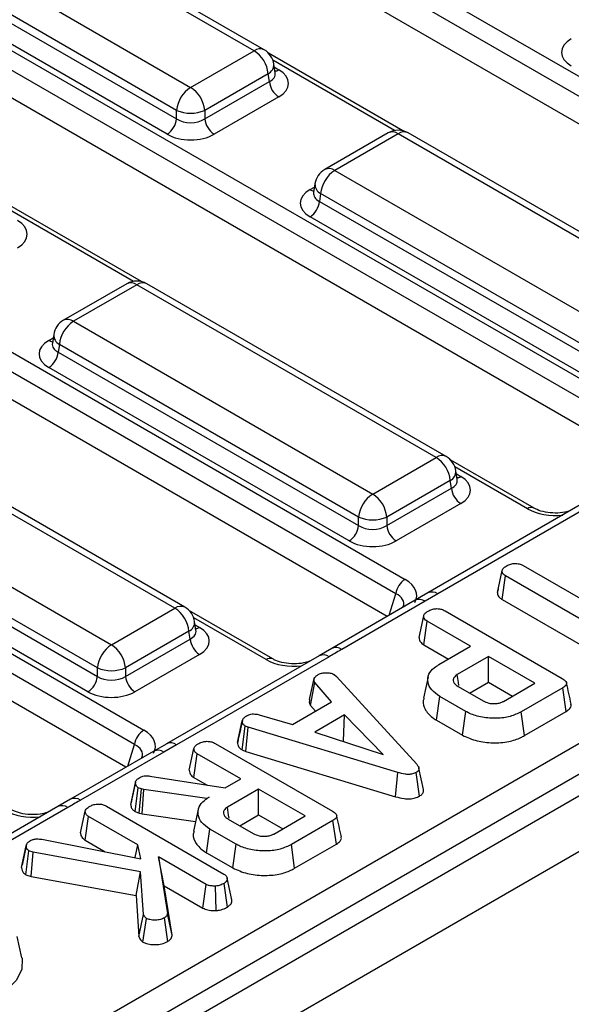
# Model space of a CAD drawing. Units: millimetres. Extents: x -168 to 664, y -32 to 370.
# Drawn here: x 297 to 305, y 107 to 122 of the extents above; entities that cross this region are included whole.
import ezdxf

# ---------------------------------------------------------------- set-up
doc = ezdxf.new("R2010")
doc.units = ezdxf.units.MM

msp = doc.modelspace()

# ---------------------------------------------------------------- linework, layer by layer
at = {"color": 7, "linetype": 'Continuous', "lineweight": 25}
for p, q in [((399.918156, 165.008414), (258.638222, 83.449244)), ((259.145189, 82.914058), (400.425124, 164.473228)), ((297.882817, 125.123973), (310.238143, 117.991396)), ((310.09887, 117.776045), (297.593577, 124.995198)), ((309.967862, 117.434119), (297.560942, 124.596481)), ((277.81096, 95.308071), (328.212272, 124.404129)), ((328.423596, 124.058521), (278.022285, 94.962464)), ((300.139857, 121.395536), (295.653112, 123.985679)), ((300.289845, 121.410389), (295.8031, 124.000531)), ((294.701902, 123.436556), (299.188646, 120.846414)), ((293.334428, 123.226802), (306.320771, 115.729945)), ((306.181498, 115.514595), (293.195155, 123.011451)), ((298.977322, 120.500806), (294.490577, 123.090949)), ((294.472813, 122.973712), (298.977322, 120.373314)), ((298.836438, 120.142909), (294.331929, 122.743307)), ((306.050491, 115.172668), (293.195155, 122.593895)), ((299.188646, 120.846414), (300.139857, 121.395536)), ((302.369297, 120.195465), (300.357911, 121.356613)), ((300.456412, 121.063921), (300.436471, 121.195519)), ((289.417056, 120.965351), (302.4034, 113.468495)), ((300.351182, 121.049929), (299.399971, 120.500806)), ((299.399971, 120.373314), (300.368946, 120.932691)), ((300.368946, 120.932691), (300.351182, 121.049929)), ((300.456867, 121.061449), (300.456314, 121.064836)), ((302.264127, 113.253144), (289.277783, 120.750001)), ((300.50983, 120.702286), (299.540854, 120.142909)), ((298.977322, 120.373314), (298.977322, 120.500806)), ((299.399971, 120.500806), (299.399971, 120.373314)), ((302.133119, 112.911218), (289.277783, 120.332445)), ((302.149928, 120.163413), (301.198718, 119.614291)), ((302.299916, 120.148561), (301.348706, 119.599438)), ((306.786661, 117.558418), (302.299916, 120.148561)), ((306.936649, 117.57327), (302.449904, 120.163413)), ((301.348706, 119.599438), (305.83545, 117.009296)), ((301.052092, 119.399421), (301.032151, 119.267823)), ((301.032055, 119.271577), (301.031768, 119.266692)), ((301.137381, 119.253831), (301.119616, 119.136594)), ((305.624125, 116.663688), (301.137381, 119.253831)), ((298.451925, 117.934015), (296.44054, 119.095163)), ((301.119616, 119.136594), (305.624125, 116.536196)), ((305.483242, 116.305791), (300.978733, 118.906189)), ((285.499685, 118.703901), (298.486028, 111.207044)), ((298.346755, 110.991694), (285.360412, 118.48855)), ((298.215748, 110.649767), (285.360412, 118.070995)), ((298.232557, 117.901962), (297.281346, 117.35284)), ((298.382545, 117.88711), (297.431334, 117.337988)), ((302.869289, 115.296968), (298.382545, 117.88711)), ((303.019277, 115.31182), (298.532532, 117.901962)), ((297.431334, 117.337988), (301.918079, 114.747845)), ((297.13472, 117.137971), (297.114779, 117.006372)), ((297.114683, 117.010127), (297.114397, 117.005242)), ((297.220009, 116.99238), (297.202245, 116.875143)), ((301.706754, 114.402238), (297.220009, 116.99238)), ((297.202245, 116.875143), (301.706754, 114.274745)), ((301.565871, 114.04434), (297.061362, 116.644738)), ((298.951918, 113.035517), (294.465173, 115.62566)), ((299.101905, 113.05037), (294.615161, 115.640512)), ((301.918079, 114.747845), (302.869289, 115.296968)), ((304.336755, 114.536775), (303.087344, 115.258045)), ((293.513963, 115.076537), (298.000707, 112.486395)), ((303.185844, 114.965352), (303.165903, 115.09695)), ((303.080614, 114.95136), (302.129403, 114.402238)), ((303.098379, 114.834123), (303.080614, 114.95136)), ((303.1863, 114.96288), (303.185746, 114.966267)), ((297.789382, 112.140787), (293.302638, 114.73093)), ((302.129403, 114.274745), (303.098379, 114.834123)), ((293.284873, 114.613693), (297.789382, 112.013295)), ((303.239262, 114.603718), (302.270287, 114.04434)), ((305.030486, 114.58393), (302.746081, 113.265171)), ((305.180474, 114.569078), (302.896069, 113.250319)), ((297.648499, 111.78289), (293.14399, 114.383288)), ((301.706754, 114.274745), (301.706754, 114.402238)), ((302.129403, 114.402238), (302.129403, 114.274745)), ((303.788345, 113.273731), (303.859041, 113.598734)), ((304.175925, 113.674514), (305.7917, 112.741747)), ((303.857189, 113.165407), (303.908371, 113.520058)), ((305.524146, 112.587291), (303.908371, 113.520058)), ((302.746291, 113.265024), (302.553906, 113.154113)), ((302.896069, 113.250319), (302.703856, 113.139258)), ((303.79987, 113.326916), (303.789567, 113.279654)), ((302.553868, 113.154111), (301.305497, 112.433442)), ((302.703856, 113.139258), (301.455485, 112.418589)), ((303.857189, 113.165407), (305.192851, 112.394346)), ((298.000707, 112.486395), (298.951918, 113.035517)), ((300.419384, 112.275324), (299.169972, 112.996594)), ((303.002617, 112.99573), (304.760112, 111.98115)), ((299.268472, 112.703902), (299.248532, 112.8355)), ((302.613281, 112.595394), (302.684061, 112.920433)), ((302.682988, 112.487139), (302.734227, 112.841757)), ((303.38639, 112.465272), (302.734227, 112.841757)), ((299.163242, 112.68991), (298.212032, 112.140787)), ((299.181007, 112.572672), (299.163242, 112.68991)), ((299.268928, 112.70143), (299.268374, 112.704817)), ((298.212032, 112.013295), (299.181007, 112.572672)), ((301.305469, 112.433384), (301.113054, 112.322345)), ((302.682988, 112.487139), (303.053629, 112.273172)), ((302.910228, 112.190389), (303.38639, 112.465272)), ((299.32189, 112.342267), (298.352915, 111.78289)), ((301.113114, 112.32248), (298.828709, 111.003721)), ((301.263102, 112.307627), (298.978697, 110.988868)), ((303.653944, 112.310816), (303.185725, 112.040519)), ((304.349584, 111.909231), (303.653944, 112.310816)), ((303.653944, 111.926618), (303.653944, 112.310816)), ((297.789382, 112.013295), (297.789382, 112.140787)), ((298.212032, 112.140787), (298.212032, 112.013295)), ((300.972566, 111.66535), (301.042116, 111.984142)), ((300.983889, 111.576732), (301.048805, 111.919464)), ((301.300473, 111.631791), (301.048805, 111.919464)), ((301.342696, 112.039409), (301.375304, 112.012379)), ((301.375304, 112.012379), (302.578461, 110.695645)), ((302.748812, 112.006461), (302.678792, 111.684727)), ((303.371331, 111.763469), (303.653944, 111.926618)), ((303.653944, 111.926618), (304.016823, 111.717132)), ((303.199102, 111.862895), (303.573678, 111.646657)), ((303.881365, 111.638934), (304.349584, 111.909231)), ((304.768891, 111.842381), (304.14432, 111.481824)), ((304.819788, 111.487565), (304.768891, 111.842381)), ((300.714363, 111.293436), (301.300473, 111.631791)), ((302.872347, 111.358417), (302.922769, 111.713507)), ((303.314903, 111.487133), (302.922769, 111.713507)), ((300.983889, 111.576732), (301.058118, 111.491882)), ((303.265558, 111.131422), (303.314903, 111.487133)), ((304.193476, 111.126003), (304.14432, 111.481824)), ((304.193476, 111.126003), (304.819788, 111.487565)), ((299.892051, 111.020696), (299.962703, 111.345565)), ((299.963682, 111.350343), (299.93736, 111.229015)), ((300.216461, 111.43848), (300.714363, 111.293436)), ((301.497376, 111.436549), (301.049223, 111.177836)), ((301.481546, 111.043213), (301.497376, 111.436549)), ((302.075961, 110.843826), (301.497376, 111.436549)), ((302.872347, 111.358417), (303.265558, 111.131422)), ((299.960096, 110.910857), (300.007017, 111.268337)), ((300.052585, 111.25072), (300.007017, 111.268337)), ((300.016488, 110.889055), (300.052585, 111.25072)), ((302.295857, 110.57208), (300.052585, 111.25072)), ((301.049223, 111.177836), (302.075961, 110.843826)), ((301.47488, 111.039365), (301.481546, 111.043213)), ((301.481546, 111.043213), (301.490152, 111.034397)), ((298.636497, 110.89266), (297.388126, 110.171991)), ((298.828919, 111.003573), (298.636535, 110.892663)), ((298.978697, 110.988868), (298.786485, 110.877808)), ((299.167186, 110.606006), (299.237967, 110.931045)), ((299.556523, 111.006342), (301.314018, 109.991762)), ((299.960096, 110.910857), (300.016488, 110.889055)), ((300.016488, 110.889055), (302.262453, 110.209601)), ((298.786485, 110.877808), (297.538114, 110.157139)), ((299.236894, 110.497751), (299.288133, 110.852369)), ((299.940296, 110.475884), (299.288133, 110.852369)), ((302.680225, 110.315585), (302.610006, 110.638378)), ((298.578697, 110.519083), (299.705768, 110.340494)), ((299.236894, 110.497751), (299.434972, 110.383402)), ((299.705768, 110.340494), (299.940296, 110.475884)), ((302.262453, 110.209601), (302.295857, 110.57208)), ((302.620261, 110.21773), (302.5701, 110.573046)), ((298.289743, 110.093199), (298.360473, 110.418687)), ((298.362038, 110.426614), (298.327476, 110.266822)), ((298.356225, 109.986263), (298.402279, 110.344355)), ((298.451609, 110.326979), (298.402279, 110.344355)), ((298.417989, 109.964507), (298.451609, 110.326979)), ((298.486725, 110.317325), (298.451609, 110.326979)), ((298.462723, 109.95221), (298.486725, 110.317325)), ((299.428599, 110.180487), (298.486725, 110.317325)), ((300.207849, 110.321428), (299.73963, 110.051131)), ((300.90349, 109.919843), (300.207849, 110.321428)), ((300.207849, 109.93723), (300.207849, 110.321428)), ((297.388098, 110.171933), (297.195682, 110.060894)), ((299.464551, 110.201242), (299.428599, 110.180487)), ((299.428803, 110.176975), (299.428599, 110.180487)), ((297.195743, 110.061029), (294.911338, 108.74227)), ((297.34573, 110.046177), (295.061326, 108.727418)), ((297.92712, 110.065707), (299.687541, 109.049438)), ((299.302603, 110.016524), (299.232568, 109.694721)), ((297.537783, 109.665372), (297.608563, 109.99041)), ((297.60749, 109.557116), (297.65873, 109.911735)), ((298.394921, 109.48674), (297.65873, 109.911735)), ((298.356225, 109.986263), (298.417989, 109.964507)), ((298.417989, 109.964507), (298.462723, 109.95221)), ((298.462723, 109.95221), (299.263293, 109.835901)), ((299.753008, 109.873507), (300.127583, 109.657269)), ((299.925237, 109.774081), (300.207849, 109.93723)), ((300.207849, 109.93723), (300.570728, 109.727744)), ((300.43527, 109.649546), (300.90349, 109.919843)), ((301.322797, 109.852993), (300.698226, 109.492436)), ((301.373693, 109.498177), (301.322797, 109.852993)), ((299.426253, 109.369029), (299.476675, 109.724119)), ((299.868809, 109.497745), (299.476675, 109.724119)), ((296.958909, 109.570967), (298.440907, 109.279673)), ((297.60749, 109.557116), (297.905943, 109.384823)), ((296.653824, 109.145336), (296.724381, 109.47226)), ((296.729343, 109.498866), (296.661282, 109.182931)), ((298.357992, 109.295971), (298.394921, 109.48674)), ((298.440907, 109.279673), (298.394921, 109.48674)), ((299.819463, 109.142034), (299.868809, 109.497745)), ((300.747382, 109.136615), (300.698226, 109.492436)), ((300.747382, 109.136615), (301.373693, 109.498177)), ((296.717997, 109.03986), (296.764514, 109.397928)), ((296.827222, 109.376691), (296.764514, 109.397928)), ((296.798365, 109.012642), (296.827222, 109.376691)), ((298.43798, 109.082018), (296.827222, 109.376691)), ((298.705116, 109.307668), (298.840147, 108.459852)), ((299.420823, 108.8945), (298.705116, 109.307668)), ((298.793216, 108.872611), (298.705116, 109.307668)), ((299.426253, 109.369029), (299.819463, 109.142034)), ((296.717997, 109.03986), (296.798365, 109.012642)), ((296.798365, 109.012642), (298.369509, 108.725216)), ((298.369509, 108.725216), (298.43798, 109.082018)), ((298.482712, 108.444165), (298.43798, 109.082018)), ((299.806499, 108.662916), (299.736098, 108.987045)), ((298.910828, 108.134161), (298.793216, 108.872611)), ((298.793216, 108.872611), (299.372503, 108.538196)), ((299.372503, 108.538196), (299.420823, 108.8945)), ((299.568813, 108.501659), (299.561289, 108.868918)), ((299.739091, 108.55451), (299.688795, 108.909704)), ((298.369509, 108.725216), (298.412508, 108.112066)), ((298.412508, 108.112066), (298.482712, 108.444165)), ((298.473735, 108.029677), (298.524935, 108.384555)), ((298.844635, 108.038133), (298.79458, 108.393484)), ((298.910828, 108.134161), (298.840147, 108.459852)), ((296.659349, 107.791494), (296.589368, 108.113034))]:
    msp.add_line(p, q, dxfattribs=at)
at = {"color": 8, "linetype": 'Continuous', "lineweight": 25}
for p, q in [((302.2464, 120.198786), (300.422246, 121.251848)), ((300.443816, 121.147046), (300.50983, 121.108937)), ((300.978733, 119.312839), (301.044747, 119.350948)), ((298.329029, 117.937336), (296.504874, 118.990398)), ((297.061362, 117.051389), (297.127375, 117.089498)), ((304.236763, 114.526873), (303.151678, 115.15328)), ((303.173248, 115.048477), (303.239262, 115.010368)), ((302.165396, 112.92985), (302.264127, 113.253144)), ((300.319392, 112.265423), (299.234307, 112.891829)), ((299.255877, 112.787027), (299.32189, 112.748918)), ((298.248024, 110.6684), (298.346755, 110.991694))]:
    msp.add_line(p, q, dxfattribs=at)
at = {"color": 7, "linetype": 'Continuous', "lineweight": 25, "flags": 128}
for points in [[(303.209675, 111.874999), (303.202898, 111.92183), (303.185725, 112.040519)], [(299.76358, 109.885611), (299.756804, 109.932442), (299.73963, 110.051131)], [(296.659349, 107.791494), (296.659926, 107.788796), (296.656317, 107.616989), (296.574645, 107.451766), (296.42065, 107.304733), (296.205151, 107.186221)]]:
    msp.add_lwpolyline(points, dxfattribs=at)
at = {"color": 8, "linetype": 'Continuous', "lineweight": 25}
for centre, radius, start, end in [((300.227546, 121.274762), 0.14925, 65.328643, 125.9818154), ((300.281796, 121.188353), 0.154841, 296.6225197, 2.6524405), ((300.441552, 121.218457), 0.12906, 274.8579533, 301.9406704), ((302.21268, 120.032362), 0.1453, 53.1027165, 115.5868251), ((302.387152, 120.032362), 0.1453, 64.4131749, 126.8972835), ((301.26147, 119.48324), 0.1453, 53.1027165, 115.5868251), ((301.047011, 119.422359), 0.12906, 238.0593296, 265.1420467), ((301.211563, 119.395065), 0.159531, 178.4354213, 242.2896185), ((298.295309, 117.770911), 0.1453, 53.1027165, 115.5868251), ((298.46978, 117.770911), 0.1453, 64.4131749, 126.8972835), ((297.344098, 117.221789), 0.1453, 53.1027165, 115.5868251), ((297.294192, 117.133615), 0.159531, 178.4354213, 242.2896185), ((297.129639, 117.160908), 0.12906, 238.0593296, 265.1420467), ((302.956978, 115.176194), 0.14925, 65.328643, 125.9818154), ((303.011228, 115.089785), 0.154841, 296.6225197, 2.6524405), ((303.170984, 115.119888), 0.12906, 274.8579533, 301.9406704), ((304.295539, 114.44467), 0.101055, 66.7388022, 125.5649551), ((302.808149, 113.127307), 0.151201, 54.4457337, 114.2041973), ((302.615971, 113.016503), 0.150973, 54.3997774, 114.2897642), ((299.039606, 112.914743), 0.14925, 65.328643, 125.9818154), ((299.093856, 112.828334), 0.154841, 296.6225197, 2.6524405), ((299.253612, 112.858438), 0.12906, 274.8579533, 301.9406704), ((301.367609, 112.295857), 0.150949, 54.397278, 114.3191037), ((300.378168, 112.183219), 0.101055, 66.7388022, 125.5649551), ((301.175195, 112.184649), 0.151166, 54.442063, 114.2474786), ((298.698599, 110.755052), 0.150973, 54.3997774, 114.2897642), ((298.890778, 110.865857), 0.151201, 54.4457337, 114.2041973), ((297.450237, 110.034406), 0.150949, 54.397278, 114.3191037), ((297.257823, 109.923199), 0.151166, 54.442063, 114.2474786)]:
    msp.add_arc(centre, radius, start, end, dxfattribs=at)
at = {"color": 7, "linetype": 'Continuous', "lineweight": 25}
for centre, radius, start, end in [((299.887341, 121.003721), 0.466137, 5.6889994, 57.1991371), ((300.139857, 121.150574), 0.3, 8.6162895, 60.0026883), ((300.678174, 120.963496), 0.310758, 185.6889994, 237.1991371), ((299.441162, 120.454599), 0.466137, 122.8008629, 174.3110006), ((298.93613, 120.454599), 0.466137, 5.6889994, 57.1991371), ((299.188646, 121.010455), 0.551724, 247.4787401, 292.5212599), ((298.668094, 120.404119), 0.310758, 302.8008629, 354.3110006), ((299.709198, 120.404119), 0.310758, 185.6889994, 237.1991371), ((302.299916, 119.903598), 0.3, 60.0026883, 119.9973117), ((301.348706, 119.354476), 0.3, 119.9973117, 171.3837105), ((301.601222, 119.207623), 0.466137, 122.8008629, 174.3110006), ((300.810389, 119.167399), 0.310758, 302.8008629, 354.3110006), ((298.382545, 117.642148), 0.3, 60.0026883, 119.9973117), ((297.431334, 117.093026), 0.3, 119.9973117, 171.3837105), ((297.68385, 116.946173), 0.466137, 122.8008629, 174.3110006), ((296.893018, 116.905948), 0.310758, 302.8008629, 354.3110006), ((302.616773, 114.905152), 0.466137, 5.6889994, 57.1991371), ((302.869289, 115.052005), 0.3, 8.6162895, 60.0026883), ((302.170595, 114.35603), 0.466137, 122.8008629, 174.3110006), ((301.665563, 114.35603), 0.466137, 5.6889994, 57.1991371), ((303.407606, 114.864928), 0.310758, 185.6889994, 237.1991371), ((301.918079, 114.911886), 0.551724, 247.4787401, 292.5212599), ((301.397527, 114.30555), 0.310758, 302.8008629, 354.3110006), ((302.438631, 114.30555), 0.310758, 185.6889994, 237.1991371), ((302.573336, 113.205882), 0.3128, 122.9067666, 171.3096049), ((298.699402, 112.643702), 0.466137, 5.6889994, 57.1991371), ((298.951918, 112.790555), 0.3, 8.6162895, 60.0026883), ((299.490234, 112.603477), 0.310758, 185.6889994, 237.1991371), ((298.253223, 112.09458), 0.466137, 122.8008629, 174.3110006), ((297.748191, 112.09458), 0.466137, 5.6889994, 57.1991371), ((298.000707, 112.650436), 0.551724, 247.4787401, 292.5212599), ((297.480155, 112.0441), 0.310758, 302.8008629, 354.3110006), ((298.521259, 112.0441), 0.310758, 185.6889994, 237.1991371), ((298.655964, 110.944431), 0.3128, 122.9067666, 171.3096049)]:
    msp.add_arc(centre, radius, start, end, dxfattribs=at)
for centre, major_axis, ratio, start_param, end_param in [((305.253704, 121.370964), (0.503813, 0), 0.572919093, 2.359992588, 3.923192719), ((300.15223, 120.905612), (0.503813, 0), 0.572919093, 5.501585242, 7.064785372), ((299.188646, 120.512655), (0.3, 0), 0.654379441, 3.930788915, 5.493989046), ((299.188646, 120.349347), (0.5, 0), 0.581689643, 3.930788915, 5.493989046), ((301.336333, 119.109514), (0.503813, 0), 0.572919093, 2.359992588, 3.923192719), ((296.234858, 118.644161), (0.503813, 0), 0.572919093, 5.501585242, 7.064785372), ((297.418961, 116.848063), (0.503813, 0), 0.572919093, 2.359992588, 3.923192719), ((302.881662, 114.807043), (0.503813, 0), 0.572919093, 5.501585242, 7.064785372), ((301.918079, 114.414086), (0.3, 0), 0.654379441, 3.930788915, 5.493989046), ((301.918079, 114.250778), (0.5, 0), 0.581689643, 3.930788915, 5.493989046), ((301.9596, 113.227293), (0.618373, 0), 0.560135066, 5.979398375, 7.05350434), ((298.96429, 112.545593), (0.503813, 0), 0.572919093, 5.501585242, 7.064785372), ((298.000707, 112.152636), (0.3, 0), 0.654379441, 3.930788915, 5.493989046), ((298.000707, 111.989328), (0.5, 0), 0.581689643, 3.930788915, 5.493989046), ((298.042229, 110.965843), (0.618373, 0), 0.560135066, 5.979398375, 7.05350434)]:
    msp.add_ellipse(centre, major_axis=major_axis, ratio=ratio, start_param=start_param, end_param=end_param, dxfattribs=at)
at = {"color": 8, "linetype": 'Continuous', "lineweight": 25}
for centre, major_axis, ratio, start_param, end_param in [((300.15223, 121.06892), (0.304875, -0.029433), 0.563643706, 5.555946976, 6.426869764), ((301.336333, 119.272822), (0.304875, 0.029433), 0.563643706, 2.982048719, 3.868830985), ((297.418961, 117.011372), (0.304875, 0.029433), 0.563643706, 2.982048719, 3.868830985), ((302.881662, 114.970351), (0.304875, -0.029433), 0.563643706, 5.555946976, 6.426869764), ((304.654582, 114.783073), (0.6, 0), 0.594965613, 3.942069947, 4.903038119), ((301.9596, 113.063985), (0.423257, 0.055715), 0.537615432, 6.021257473, 6.982853123), ((298.96429, 112.708901), (0.304875, -0.029433), 0.563643706, 5.555946976, 6.426869764), ((300.73721, 112.521623), (0.6, 0), 0.594965613, 3.942069947, 4.903038119), ((298.042229, 110.802535), (0.423257, 0.055715), 0.537615432, 6.021257473, 6.982853123), ((296.819839, 110.260172), (0.6, 0), 0.594965613, 3.942069947, 4.903038119)]:
    msp.add_ellipse(centre, major_axis=major_axis, ratio=ratio, start_param=start_param, end_param=end_param, dxfattribs=at)
at = {"color": 7, "linetype": 'Continuous', "lineweight": 25}
for points, knots in [([(304.888569, 114.502004), (304.859665, 114.492402), (304.790468, 114.469415), (304.652736, 114.458496), (304.504645, 114.47221), (304.397069, 114.504784), (304.351212, 114.529107), (304.336755, 114.536775)], [0, 0, 0, 0, 0.1700640002, 0.4071301794, 0.6483689257, 0.8891405546, 1, 1, 1, 1]), ([(303.9322, 113.676203), (303.949848, 113.684458), (303.985344, 113.701059), (304.047114, 113.709018), (304.106475, 113.703816), (304.147347, 113.690266), (304.169258, 113.678189), (304.175925, 113.674514)], [0, 0, 0, 0, 0.247234852, 0.497261925, 0.66695516, 0.8986538, 1, 1, 1, 1]), ([(303.859041, 113.598734), (303.861281, 113.607402), (303.866786, 113.628699), (303.897152, 113.654219), (303.92207, 113.669849), (303.9322, 113.676203)], [0, 0, 0, 0, 0.289431382, 0.711146494, 1, 1, 1, 1]), ([(303.908371, 113.520058), (303.89761, 113.527624), (303.872165, 113.545512), (303.860719, 113.574402), (303.859425, 113.593165), (303.859041, 113.598734)], [0, 0, 0, 0, 0.340075217, 0.804116293, 1, 1, 1, 1]), ([(303.788345, 113.273731), (303.78897, 113.264749), (303.790873, 113.237437), (303.809849, 113.198033), (303.843804, 113.174632), (303.857189, 113.165407)], [0, 0, 0, 0, 0.228921369, 0.696029743, 1, 1, 1, 1]), ([(302.684061, 112.920433), (302.685948, 112.927972), (302.690626, 112.946658), (302.71804, 112.973205), (302.744377, 112.989792), (302.757638, 112.998143)], [0, 0, 0, 0, 0.251358655, 0.623041679, 1, 1, 1, 1]), ([(302.757638, 112.998143), (302.777966, 113.007427), (302.813156, 113.023498), (302.873069, 113.030369), (302.927753, 113.026695), (302.97062, 113.013159), (302.994105, 113.000367), (303.002617, 112.99573)], [0, 0, 0, 0, 0.278835386, 0.48271286, 0.647432188, 0.872201508, 1, 1, 1, 1]), ([(302.734227, 112.841757), (302.726022, 112.847156), (302.705571, 112.860611), (302.688105, 112.888261), (302.685414, 112.90967), (302.684061, 112.920433)], [0, 0, 0, 0, 0.249929574, 0.622928952, 1, 1, 1, 1]), ([(302.613281, 112.595394), (302.614779, 112.582078), (302.618185, 112.551798), (302.642914, 112.513629), (302.672662, 112.493965), (302.682988, 112.487139)], [0, 0, 0, 0, 0.338833572, 0.770496071, 1, 1, 1, 1]), ([(301.455485, 112.418589), (301.450311, 112.415603), (301.386209, 112.3786), (301.322067, 112.341621), (301.263102, 112.307627)], [0, 0, 0, 0, 0.080714663, 1, 1, 1, 1]), ([(300.971198, 112.240553), (300.942293, 112.230951), (300.873097, 112.207964), (300.735364, 112.197045), (300.587273, 112.210759), (300.479697, 112.243334), (300.433841, 112.267656), (300.419384, 112.275324)], [0, 0, 0, 0, 0.170064, 0.407130179, 0.648368926, 0.889140555, 1, 1, 1, 1]), ([(301.098135, 112.040133), (301.113907, 112.047783), (301.14562, 112.063164), (301.190445, 112.067967), (301.213892, 112.068538), (301.216862, 112.06861)], [0, 0, 0, 0, 0.463556448, 0.932056919, 1, 1, 1, 1]), ([(301.216862, 112.06861), (301.23836, 112.06807), (301.281538, 112.066984), (301.320977, 112.050699), (301.33973, 112.040951), (301.342696, 112.039409)], [0, 0, 0, 0, 0.454952963, 0.913782943, 1, 1, 1, 1]), ([(302.922769, 111.713507), (302.878161, 111.744609), (302.788636, 111.807027), (302.739204, 111.926547), (302.748015, 112.043793), (302.820028, 112.133537), (302.886302, 112.175309), (302.910228, 112.190389)], [0, 0, 0, 0, 0.226727329, 0.455021074, 0.678660617, 0.883989184, 1, 1, 1, 1]), ([(301.048805, 111.919464), (301.044292, 111.929726), (301.037365, 111.945476), (301.039417, 111.967331), (301.041215, 111.97853), (301.042116, 111.984142)], [0, 0, 0, 0, 0.48254901, 0.740672463, 1, 1, 1, 1]), ([(301.042116, 111.984142), (301.048926, 111.994026), (301.05929, 112.009068), (301.080879, 112.026861), (301.092378, 112.035705), (301.098135, 112.040133)], [0, 0, 0, 0, 0.488909822, 0.744104238, 1, 1, 1, 1]), ([(303.185725, 112.040519), (303.167253, 112.026864), (303.13225, 112.00099), (303.121614, 111.953727), (303.136986, 111.912345), (303.166644, 111.882646), (303.190693, 111.868012), (303.199102, 111.862895)], [0, 0, 0, 0, 0.258476106, 0.489802175, 0.694224939, 0.893078737, 1, 1, 1, 1]), ([(304.760112, 111.98115), (304.781577, 111.967019), (304.812568, 111.946618), (304.827616, 111.911914), (304.820764, 111.884765), (304.798794, 111.861187), (304.777724, 111.847936), (304.768891, 111.842381)], [0, 0, 0, 0, 0.349069331, 0.503971141, 0.660003114, 0.857463367, 1, 1, 1, 1]), ([(304.893996, 111.595089), (304.882369, 111.648508), (304.859115, 111.755348), (304.83582, 111.862366), (304.824172, 111.915875)], [0, 0, 0, 0, 0.5000008015, 1, 1, 1, 1]), ([(300.972566, 111.66535), (300.971474, 111.658784), (300.968551, 111.641218), (300.966057, 111.611), (300.977752, 111.588525), (300.983889, 111.576732)], [0, 0, 0, 0, 0.220957296, 0.591214556, 1, 1, 1, 1]), ([(302.689148, 111.68357), (302.68321, 111.669174), (302.661519, 111.61658), (302.699077, 111.514135), (302.775241, 111.418313), (302.851987, 111.370976), (302.872347, 111.358417)], [0, 0, 0, 0, 0.124285807, 0.454043337, 0.855158725, 1, 1, 1, 1]), ([(303.573678, 111.646657), (303.600897, 111.633816), (303.652335, 111.609551), (303.741658, 111.602179), (303.814048, 111.610457), (303.856187, 111.62568), (303.876538, 111.636393), (303.881365, 111.638934)], [0, 0, 0, 0, 0.303354369, 0.573256118, 0.758097496, 0.94262904, 1, 1, 1, 1]), ([(304.14432, 111.481824), (304.09191, 111.456159), (303.986464, 111.404522), (303.774299, 111.378022), (303.559988, 111.393835), (303.403634, 111.438825), (303.333111, 111.47722), (303.314903, 111.487133)], [0, 0, 0, 0, 0.221598757, 0.445841342, 0.68369256, 0.918335314, 1, 1, 1, 1]), ([(304.819788, 111.487565), (304.840703, 111.502024), (304.875789, 111.526278), (304.897957, 111.56563), (304.893197, 111.586644), (304.89131, 111.594975)], [0, 0, 0, 0, 0.471157368, 0.790364246, 1, 1, 1, 1]), ([(299.962703, 111.345565), (299.966721, 111.35924), (299.974774, 111.386652), (300.008152, 111.409983), (300.026523, 111.421405), (300.028756, 111.422793)], [0, 0, 0, 0, 0.466511894, 0.935162353, 1, 1, 1, 1]), ([(300.007017, 111.268337), (299.99549, 111.277271), (299.969476, 111.297432), (299.963689, 111.326045), (299.962848, 111.342692), (299.962703, 111.345565)], [0, 0, 0, 0, 0.3969977545, 0.8959354229, 1, 1, 1, 1]), ([(300.028756, 111.422793), (300.043095, 111.429611), (300.067867, 111.441389), (300.11146, 111.450949), (300.161627, 111.449664), (300.195466, 111.442762), (300.216461, 111.43848)], [0, 0, 0, 0, 0.273150124, 0.471886328, 0.672328599, 1, 1, 1, 1]), ([(299.93736, 111.229015), (299.935192, 111.219019), (299.919431, 111.146344), (299.905601, 111.083171), (299.893673, 111.028687)], [0, 0, 0, 0, 0.137536221, 1, 1, 1, 1]), ([(299.311544, 111.008755), (299.331871, 111.018039), (299.367061, 111.03411), (299.426974, 111.040981), (299.481659, 111.037307), (299.524526, 111.023771), (299.54801, 111.010979), (299.556523, 111.006342)], [0, 0, 0, 0, 0.278835386, 0.48271286, 0.647432188, 0.872201508, 1, 1, 1, 1]), ([(303.265558, 111.131422), (303.335559, 111.099227), (303.469131, 111.037796), (303.720854, 111.010709), (303.952894, 111.027148), (304.107021, 111.079184), (304.175437, 111.116234), (304.193476, 111.126003)], [0, 0, 0, 0, 0.257751917, 0.491828137, 0.72580221, 0.927704087, 1, 1, 1, 1]), ([(299.237967, 110.931045), (299.239854, 110.938584), (299.244531, 110.95727), (299.271945, 110.983817), (299.298282, 111.000404), (299.311544, 111.008755)], [0, 0, 0, 0, 0.2513586545, 0.6230416785, 1, 1, 1, 1]), ([(299.288133, 110.852369), (299.279928, 110.857768), (299.259477, 110.871223), (299.242011, 110.898873), (299.23932, 110.920282), (299.237967, 110.931045)], [0, 0, 0, 0, 0.249929574, 0.622928952, 1, 1, 1, 1]), ([(299.892051, 111.020696), (299.892696, 111.010023), (299.894393, 110.981922), (299.91385, 110.942102), (299.946869, 110.919794), (299.960096, 110.910857)], [0, 0, 0, 0, 0.268539911, 0.7069881036, 1, 1, 1, 1]), ([(299.167186, 110.606006), (299.168684, 110.59269), (299.172091, 110.56241), (299.19682, 110.524241), (299.226568, 110.504577), (299.236894, 110.497751)], [0, 0, 0, 0, 0.338833572, 0.770496071, 1, 1, 1, 1]), ([(302.578461, 110.695645), (302.58701, 110.684749), (302.604186, 110.662859), (302.613859, 110.630198), (302.605135, 110.60096), (302.58664, 110.583631), (302.57342, 110.575171), (302.5701, 110.573046)], [0, 0, 0, 0, 0.272037126, 0.546502415, 0.740297134, 0.934765685, 1, 1, 1, 1]), ([(298.360473, 110.418687), (298.362388, 110.427734), (298.366886, 110.44898), (298.391937, 110.476318), (298.416649, 110.491685), (298.426944, 110.498087)], [0, 0, 0, 0, 0.302010653, 0.709215287, 1, 1, 1, 1]), ([(298.426944, 110.498087), (298.441327, 110.505163), (298.46652, 110.517559), (298.521286, 110.525161), (298.556949, 110.521386), (298.578697, 110.519083)], [0, 0, 0, 0, 0.341747022, 0.598584343, 1, 1, 1, 1]), ([(302.5701, 110.573046), (302.552235, 110.564542), (302.519656, 110.549034), (302.458607, 110.541724), (302.382191, 110.547022), (302.330547, 110.562011), (302.295857, 110.57208)], [0, 0, 0, 0, 0.23085242, 0.420997547, 0.611074451, 1, 1, 1, 1]), ([(298.402279, 110.344355), (298.392594, 110.351993), (298.37416, 110.366532), (298.363421, 110.392875), (298.361466, 110.409999), (298.360473, 110.418687)], [0, 0, 0, 0, 0.352827883, 0.671634081, 1, 1, 1, 1]), ([(302.620261, 110.21773), (302.635682, 110.228596), (302.665737, 110.249773), (302.683304, 110.28547), (302.679475, 110.307105), (302.677986, 110.315516)], [0, 0, 0, 0, 0.391773256, 0.763522159, 1, 1, 1, 1]), ([(297.538114, 110.157139), (297.53294, 110.154152), (297.468838, 110.11715), (297.404696, 110.080171), (297.34573, 110.046177)], [0, 0, 0, 0, 0.080714663, 1, 1, 1, 1]), ([(298.327476, 110.266822), (298.326897, 110.264146), (298.313694, 110.203086), (298.302631, 110.152977), (298.292053, 110.105064)], [0, 0, 0, 0, 0.043837875, 1, 1, 1, 1]), ([(299.476675, 109.724119), (299.432064, 109.755223), (299.342535, 109.817644), (299.293103, 109.937173), (299.301938, 110.054473), (299.374071, 110.144317), (299.440535, 110.186133), (299.464551, 110.201242)], [0, 0, 0, 0, 0.226594802, 0.454754651, 0.678263791, 0.883745493, 1, 1, 1, 1]), ([(302.262453, 110.209601), (302.303445, 110.197898), (302.369976, 110.178905), (302.473381, 110.173843), (302.556289, 110.18683), (302.600243, 110.207204), (302.620236, 110.217717), (302.620261, 110.21773)], [0, 0, 0, 0, 0.351396676, 0.570316674, 0.790185857, 0.999740684, 1, 1, 1, 1]), ([(297.053826, 109.979103), (297.024922, 109.969501), (296.955725, 109.946514), (296.817993, 109.935595), (296.669902, 109.949309), (296.562326, 109.981883), (296.516469, 110.006206), (296.502012, 110.013874)], [0, 0, 0, 0, 0.170064, 0.407130179, 0.648368926, 0.889140555, 1, 1, 1, 1]), ([(297.608563, 109.99041), (297.611626, 110.000476), (297.61902, 110.024779), (297.652094, 110.049364), (297.675498, 110.063974), (297.682141, 110.068121)], [0, 0, 0, 0, 0.3361019726, 0.8115657515, 1, 1, 1, 1]), ([(297.682141, 110.068121), (297.699791, 110.076378), (297.735292, 110.092985), (297.796934, 110.100896), (297.855967, 110.095855), (297.897247, 110.082065), (297.919728, 110.069755), (297.92712, 110.065707)], [0, 0, 0, 0, 0.2456676991, 0.494109921, 0.6614935387, 0.8886952004, 1, 1, 1, 1]), ([(298.289743, 110.093199), (298.290898, 110.08238), (298.293654, 110.056578), (298.310885, 110.017951), (298.341933, 109.996252), (298.356225, 109.986263)], [0, 0, 0, 0, 0.280433437, 0.668760305, 1, 1, 1, 1]), ([(299.73963, 110.051131), (299.721159, 110.037476), (299.686156, 110.011602), (299.67552, 109.964339), (299.690891, 109.922957), (299.72055, 109.893258), (299.744599, 109.878624), (299.753008, 109.873507)], [0, 0, 0, 0, 0.2584761065, 0.4898021751, 0.694224939, 0.893078737, 1, 1, 1, 1]), ([(297.65873, 109.911735), (297.647034, 109.920109), (297.620817, 109.938883), (297.610642, 109.967895), (297.608995, 109.985733), (297.608563, 109.99041)], [0, 0, 0, 0, 0.372698077, 0.835505704, 1, 1, 1, 1]), ([(301.314018, 109.991762), (301.335483, 109.977631), (301.366474, 109.95723), (301.381521, 109.922526), (301.374669, 109.895377), (301.352699, 109.871799), (301.33163, 109.858548), (301.322797, 109.852993)], [0, 0, 0, 0, 0.349069331, 0.503971141, 0.660003114, 0.857463366, 1, 1, 1, 1]), ([(301.447901, 109.605701), (301.436274, 109.65912), (301.41302, 109.76596), (301.389725, 109.872978), (301.378078, 109.926487)], [0, 0, 0, 0, 0.500000801, 1, 1, 1, 1]), ([(296.789179, 109.552625), (296.802675, 109.558953), (296.829812, 109.571677), (296.891202, 109.577879), (296.933612, 109.57355), (296.958909, 109.570967)], [0, 0, 0, 0, 0.285281553, 0.57367367, 1, 1, 1, 1]), ([(297.537783, 109.665372), (297.538461, 109.657676), (297.540769, 109.631484), (297.557873, 109.591846), (297.592992, 109.567265), (297.60749, 109.557116)], [0, 0, 0, 0, 0.196324893, 0.668203765, 1, 1, 1, 1]), ([(299.242745, 109.693625), (299.236981, 109.679005), (299.212932, 109.618001), (299.260118, 109.505908), (299.349566, 109.415026), (299.416679, 109.374771), (299.426253, 109.369029)], [0, 0, 0, 0, 0.126378594, 0.527301306, 0.932572175, 1, 1, 1, 1]), ([(300.127583, 109.657269), (300.154803, 109.644428), (300.20624, 109.620163), (300.295563, 109.612791), (300.367953, 109.621069), (300.410092, 109.636292), (300.430444, 109.647005), (300.43527, 109.649546)], [0, 0, 0, 0, 0.303354368, 0.573256118, 0.758097496, 0.94262904, 1, 1, 1, 1]), ([(301.373693, 109.498177), (301.394609, 109.512636), (301.429694, 109.53689), (301.451863, 109.576242), (301.447102, 109.597256), (301.445215, 109.605587)], [0, 0, 0, 0, 0.471157368, 0.790364246, 1, 1, 1, 1]), ([(296.724381, 109.47226), (296.725525, 109.483218), (296.727822, 109.50521), (296.756518, 109.531792), (296.779162, 109.546236), (296.789179, 109.552625)], [0, 0, 0, 0, 0.356372175, 0.715276248, 1, 1, 1, 1]), ([(296.764514, 109.397928), (296.755205, 109.404857), (296.736523, 109.418763), (296.726146, 109.445295), (296.724979, 109.463131), (296.724381, 109.47226)], [0, 0, 0, 0, 0.326511016, 0.655293835, 1, 1, 1, 1]), ([(300.698226, 109.492436), (300.645815, 109.466771), (300.54037, 109.415134), (300.328205, 109.388634), (300.113893, 109.404447), (299.95754, 109.449437), (299.887016, 109.487832), (299.868809, 109.497745)], [0, 0, 0, 0, 0.221598757, 0.445841342, 0.68369256, 0.918335314, 1, 1, 1, 1]), ([(296.653824, 109.145336), (296.654875, 109.130662), (296.656909, 109.102271), (296.680687, 109.065518), (296.706993, 109.047428), (296.717997, 109.03986)], [0, 0, 0, 0, 0.383580416, 0.742132473, 1, 1, 1, 1]), ([(299.819463, 109.142034), (299.889464, 109.109839), (300.023036, 109.048408), (300.27476, 109.021321), (300.5068, 109.03776), (300.660927, 109.089796), (300.729343, 109.126846), (300.747382, 109.136615)], [0, 0, 0, 0, 0.257751918, 0.491828137, 0.72580221, 0.927704087, 1, 1, 1, 1]), ([(299.687541, 109.049438), (299.700427, 109.040397), (299.726262, 109.02227), (299.739077, 108.987321), (299.734043, 108.954614), (299.716724, 108.927542), (299.697091, 108.915002), (299.688795, 108.909704)], [0, 0, 0, 0, 0.225312849, 0.451721987, 0.672667538, 0.861686849, 1, 1, 1, 1]), ([(299.561289, 108.868918), (299.537769, 108.869006), (299.496947, 108.869158), (299.448555, 108.88028), (299.42824, 108.890697), (299.420823, 108.8945)], [0, 0, 0, 0, 0.4632578176, 0.8040452167, 1, 1, 1, 1]), ([(299.688795, 108.909704), (299.671097, 108.900606), (299.643935, 108.886643), (299.599495, 108.873493), (299.574187, 108.870463), (299.561289, 108.868918)], [0, 0, 0, 0, 0.4783176804, 0.734112079, 1, 1, 1, 1]), ([(299.372503, 108.538196), (299.395489, 108.527962), (299.444517, 108.506134), (299.517533, 108.500985), (299.559326, 108.501534), (299.568813, 108.501659)], [0, 0, 0, 0, 0.405577239, 0.865066724, 1, 1, 1, 1]), ([(299.568813, 108.501659), (299.585796, 108.503645), (299.637535, 108.509698), (299.694963, 108.530364), (299.729839, 108.549447), (299.739091, 108.55451)], [0, 0, 0, 0, 0.264177706, 0.804797068, 1, 1, 1, 1]), ([(299.739091, 108.55451), (299.755037, 108.565806), (299.79173, 108.591798), (299.810951, 108.632254), (299.804655, 108.65685), (299.803157, 108.662701)], [0, 0, 0, 0, 0.369397156, 0.849990875, 1, 1, 1, 1]), ([(298.524935, 108.384555), (298.518148, 108.389769), (298.504951, 108.399908), (298.492247, 108.420543), (298.486277, 108.435332), (298.482712, 108.444165)], [0, 0, 0, 0, 0.298992549, 0.581327475, 1, 1, 1, 1]), ([(298.79458, 108.393484), (298.775504, 108.384031), (298.7371, 108.364998), (298.658407, 108.356482), (298.581942, 108.360619), (298.541915, 108.377425), (298.524935, 108.384555)], [0, 0, 0, 0, 0.250732117, 0.504786224, 0.789921058, 1, 1, 1, 1]), ([(298.840147, 108.459852), (298.838463, 108.44843), (298.835073, 108.42544), (298.811543, 108.404102), (298.796329, 108.394579), (298.79458, 108.393484)], [0, 0, 0, 0, 0.466341024, 0.938641977, 1, 1, 1, 1]), ([(298.412508, 108.112066), (298.415386, 108.10471), (298.42533, 108.07929), (298.444737, 108.05035), (298.469362, 108.032795), (298.473735, 108.029677)], [0, 0, 0, 0, 0.2508830259, 0.8669753529, 1, 1, 1, 1]), ([(298.844635, 108.038133), (298.85996, 108.048703), (298.896427, 108.073857), (298.909104, 108.109986), (298.910636, 108.131466), (298.910828, 108.134161)], [0, 0, 0, 0, 0.387948511, 0.923195849, 1, 1, 1, 1]), ([(298.473735, 108.029677), (298.49093, 108.021483), (298.532323, 108.001756), (298.616899, 107.990443), (298.711969, 107.991297), (298.791472, 108.010165), (298.830079, 108.030475), (298.844635, 108.038133)], [0, 0, 0, 0, 0.162256412, 0.390597695, 0.617215428, 0.855674853, 1, 1, 1, 1])]:
    msp.add_open_spline(points, degree=3, knots=knots, dxfattribs=at)

doc.saveas('drawing.dxf')
